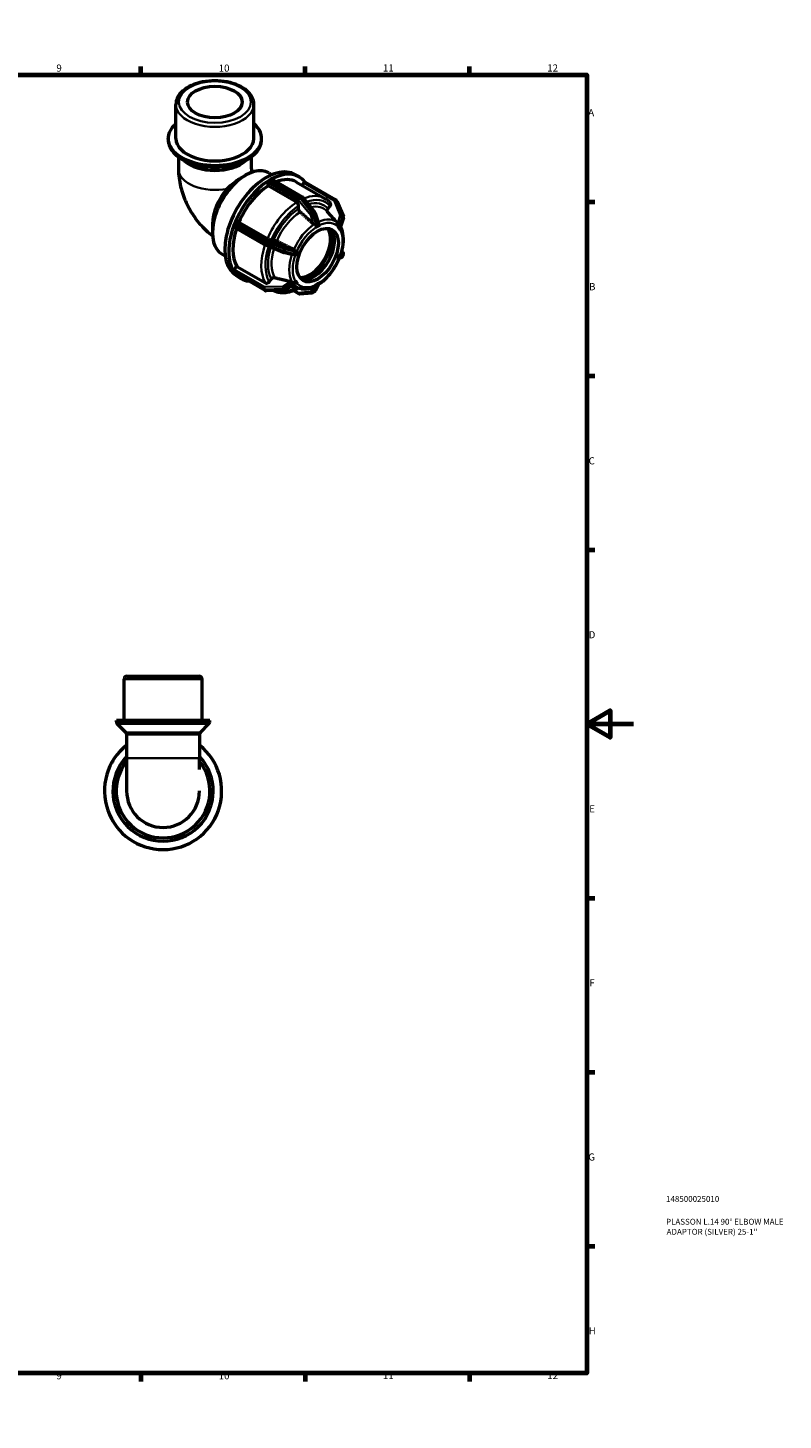
# Model space of a CAD drawing. Units: millimetres. Extents: x 0 to 905, y -271 to 594.
# Drawn here: x 583 to 905, y 0 to 594 of the extents above; entities that cross this region are included whole.
import ezdxf

# ---------------------------------------------------------------- set-up
doc = ezdxf.new("R2010")
doc.units = ezdxf.units.MM
for name, color, linetype, lineweight in [('Border (ANSI)', 7, 'Continuous', 70), ('Title (ISO)', 7, 'Continuous', 50), ('Visible (ANSI)', 7, 'Continuous', 50), ('Visible Narrow (ANSI)', 7, 'Continuous', 35)]:
    doc.layers.add(name, color=color, linetype=linetype, lineweight=lineweight)
doc.styles.add('Note Text (ANSI)', font='tahoma.ttf')
doc.styles.add('Note Text (ISO)', font='tahoma.ttf')

# ---------------------------------------------------------------- blocks, each defined once
blk = doc.blocks.new('Borders Default Border')
at = {"layer": 'Border (ANSI)'}
for p, q in [((70.08, 574), (70.08, 577.45)), ((140.17, 574), (140.17, 577.45)), ((210.25, 574), (210.25, 577.45)), ((280.33, 574), (280.33, 577.45)), ((350.42, 574), (350.42, 577.45)), ((490.58, 574), (490.58, 577.45)), ((560.67, 574), (560.67, 577.45)), ((630.75, 574), (630.75, 577.45)), ((700.83, 574), (700.83, 577.45)), ((770.92, 574), (770.92, 577.45)), ((20, 519.75), (16.55, 519.75)), ((821, 519.75), (824.45, 519.75)), ((20, 445.5), (16.55, 445.5)), ((821, 445.5), (824.45, 445.5)), ((20, 371.25), (16.55, 371.25)), ((821, 371.25), (824.45, 371.25)), ((20, 222.75), (16.55, 222.75)), ((821, 222.75), (824.45, 222.75)), ((20, 148.5), (16.55, 148.5)), ((821, 148.5), (824.45, 148.5)), ((20, 74.25), (16.55, 74.25)), ((821, 74.25), (824.45, 74.25)), ((70.08, 20), (70.08, 16.55)), ((140.17, 20), (140.17, 16.55)), ((210.25, 20), (210.25, 16.55)), ((280.33, 20), (280.33, 16.55)), ((350.42, 20), (350.42, 16.55)), ((490.58, 20), (490.58, 16.55)), ((560.67, 20), (560.67, 16.55)), ((630.75, 20), (630.75, 16.55)), ((700.83, 20), (700.83, 16.55)), ((770.92, 20), (770.92, 16.55))]:
    blk.add_line(p, q, dxfattribs=at)
at = {"layer": 'Border (ANSI)', "flags": 128}
for points in [[(420.5, 594), (420.5, 574), (414.73, 584), (426.27, 584), (420.5, 574)], [(20, 20), (20, 574), (821, 574), (821, 20), (20, 20)], [(0, 297), (20, 297), (10, 302.77), (10, 291.23), (20, 297)], [(841, 297), (821, 297), (831, 302.77), (831, 291.23), (821, 297)], [(420.5, 0), (420.5, 20), (414.73, 10), (426.27, 10), (420.5, 20)]]:
    blk.add_lwpolyline(points, dxfattribs=at)
at = {"layer": 'Border (ANSI)', "attachment_point": 7, "style": 'Note Text (ANSI)'}
for s, insert, char_height in [('1', (34.35, 574.4), 3.05), ('2', (104.2, 574.4), 3.05), ('3', (174.26, 574.34), 3.05), ('4', (244.23, 574.4), 3.05), ('5', (314.48, 574.34), 3.05), ('6', (384.49, 574.34), 3.05), ('7', (454.6, 574.4), 3.05), ('8', (524.63, 574.33), 3.05), ('9', (594.7, 574.34), 3.05), ('10', (663.96, 574.34), 3.048), ('11', (734.04, 574.4), 3.048), ('12', (804.13, 574.4), 3.048), ('A', (16.78, 555.35), 3.05), ('A', (821.63, 555.35), 3.05), ('B', (17.15, 481.1), 3.05), ('B', (821.99, 481.1), 3.05), ('C', (16.95, 406.8), 3.05), ('C', (821.8, 406.8), 3.05), ('D', (16.96, 332.6), 3.05), ('D', (821.81, 332.6), 3.05), ('E', (17.21, 258.35), 3.05), ('E', (822.05, 258.35), 3.05), ('F', (17.29, 184.1), 3.05), ('F', (822.14, 184.1), 3.05), ('G', (16.81, 109.79), 3.05), ('G', (821.66, 109.79), 3.05), ('H', (16.97, 35.6), 3.05), ('H', (821.81, 35.6), 3.05), ('1', (34.35, 16.55), 3.05), ('2', (104.2, 16.55), 3.05), ('3', (174.26, 16.49), 3.05), ('4', (244.23, 16.55), 3.05), ('5', (314.48, 16.49), 3.05), ('6', (384.49, 16.49), 3.05), ('7', (454.6, 16.55), 3.05), ('8', (524.63, 16.48), 3.05), ('9', (594.7, 16.49), 3.05), ('10', (663.96, 16.49), 3.048), ('11', (734.04, 16.55), 3.048), ('12', (804.13, 16.55), 3.048)]:
    blk.add_mtext(s, dxfattribs=dict(at, insert=insert, char_height=char_height))
blk = doc.blocks.new('Title Blocks ISO')
at = {"layer": 'Title (ISO)', "color": 232, "true_color": 0xca0064, "style": 'Note Text (ISO)'}
for tag, p in [('PART_NUMBER_001', (33.84, 73.13)), ('DESCRIPTION_001', (33.84, 63.4)), ('DESCRIPTION_002', (34.09, 59.12))]:
    blk.add_attdef(tag, p, '', height=2.5, dxfattribs=at)

msp = doc.modelspace()

# ---------------------------------------------------------------- linework, layer by layer
at = {"layer": 'Visible (ANSI)'}
for p, q in [((645.719, 546.818), (645.719, 561.33)), ((678.968, 546.818), (678.968, 561.33)), ((642.394, 546.465), (642.394, 546.818)), ((682.293, 546.465), (682.293, 546.818)), ((646.799, 538.879), (646.799, 533.787)), ((651.06, 536.28), (648.443, 537.799)), ((673.627, 536.28), (676.244, 537.799)), ((677.887, 538.879), (677.887, 533.787)), ((673.288, 529.856), (675.381, 531.071)), ((685.417, 532.084), (686.716, 531.336)), ((685.558, 528.955), (685.911, 529.159)), ((685.911, 529.159), (686.265, 529.362)), ((686.639, 529.399), (699.531, 521.975)), ((696.725, 531.342), (698.387, 530.385)), ((685.027, 526.577), (685.027, 528.037)), ((697.178, 519.58), (685.027, 526.577)), ((697.139, 528.218), (709.29, 521.221)), ((699.534, 526.839), (700.319, 527.815)), ((713.851, 520.662), (700.959, 528.086)), ((698.062, 516.786), (698.062, 518.048)), ((699.741, 521.795), (705.044, 515.202)), ((710.549, 516.821), (711.494, 517.997)), ((714.444, 519.938), (714.091, 520.443)), ((714.522, 519.797), (717.173, 513.447)), ((671.503, 511.221), (672.596, 511.121)), ((672.596, 511.121), (684.747, 504.124)), ((705.176, 514.954), (706.382, 511.056)), ((713.099, 512.55), (710.425, 515.565)), ((717.195, 512.927), (715.938, 509.055)), ((661.294, 510.237), (661.294, 506.608)), ((670.425, 509.667), (670.602, 510.123)), ((683.402, 501.551), (670.51, 508.975)), ((670.602, 510.123), (670.779, 510.579)), ((705.3, 508.839), (705.299, 508.842)), ((705.299, 508.839), (705.3, 508.839)), ((706.184, 509.348), (705.3, 508.839)), ((707.068, 509.857), (706.184, 509.348)), ((707.067, 509.86), (707.068, 509.857)), ((714.956, 509.134), (714.957, 509.134)), ((714.957, 509.134), (714.958, 509.137)), ((715.399, 508.503), (714.957, 509.134)), ((715.039, 510.363), (715.002, 510.405)), ((715.841, 507.873), (715.399, 508.503)), ((715.841, 507.873), (715.839, 507.873)), ((715.842, 507.875), (715.841, 507.873)), ((691.443, 498.212), (683.489, 501.508)), ((686.397, 503.544), (687.342, 503.458)), ((697.411, 499.03), (696.969, 497.89)), ((697.408, 499.031), (697.411, 499.03)), ((697.411, 499.03), (697.411, 499.03)), ((665.456, 497.42), (666.754, 496.673)), ((694.972, 497.309), (691.546, 498.178)), ((696.527, 496.751), (696.525, 496.751)), ((696.969, 497.89), (696.527, 496.751)), ((714.957, 495.062), (714.956, 495.062)), ((714.957, 495.062), (715.399, 496.201)), ((714.958, 495.062), (714.957, 495.062)), ((715.399, 496.201), (715.841, 497.341)), ((716.405, 495.972), (715.404, 495.573)), ((715.839, 497.341), (715.841, 497.341)), ((715.841, 497.341), (715.842, 497.341)), ((717.027, 498.095), (716.478, 498.677)), ((716.827, 496.397), (717.181, 497.309)), ((670.602, 489.685), (670.425, 489.937)), ((670.779, 489.432), (670.602, 489.685)), ((670.619, 490.886), (671.712, 492.245)), ((683.756, 481.929), (670.864, 489.354)), ((671.712, 492.245), (683.863, 485.248)), ((671.774, 488.012), (673.435, 487.055)), ((692.106, 482.073), (684.153, 481.83)), ((685.513, 485.692), (686.459, 486.868)), ((696.212, 484.555), (692.486, 482.189)), ((699.11, 482.702), (694.7, 483.595)), ((695.821, 481.915), (698.076, 480.617)), ((696.525, 486.217), (696.527, 486.218)), ((696.527, 486.218), (696.527, 486.22)), ((696.527, 486.218), (696.969, 485.588)), ((696.969, 485.588), (697.411, 484.957)), ((697.411, 484.957), (697.408, 484.956)), ((697.411, 484.959), (697.411, 484.957)), ((704.126, 481.103), (704.834, 481.51)), ((706.392, 484.45), (705.135, 481.835)), ((705.3, 484.234), (705.299, 484.236)), ((705.299, 484.233), (705.3, 484.234)), ((705.3, 484.234), (706.184, 484.743)), ((706.184, 484.743), (707.068, 485.252)), ((707.067, 485.254), (707.068, 485.252)), ((707.068, 485.252), (707.067, 485.251)), ((698.518, 480.52), (703.821, 481.006)), ((623.609, 298.427), (623.609, 316.177)), ((624.859, 317.427), (655.608, 317.427)), ((656.858, 298.427), (656.858, 316.177)), ((660.183, 298.427), (620.284, 298.427)), ((620.284, 297.995), (620.284, 298.427)), ((624.337, 293.424), (620.65, 297.111)), ((656.129, 293.424), (659.817, 297.111)), ((660.183, 297.995), (660.183, 298.427)), ((655.777, 292.727), (624.689, 292.727)), ((624.689, 292.727), (624.689, 282.487)), ((655.777, 292.727), (655.777, 282.487)), ((618.583, 280.927), (618.333, 280.494)), ((618.833, 281.36), (618.583, 280.927)), ((624.689, 282.487), (624.689, 268.427)), ((655.777, 277.608), (655.777, 282.487)), ((661.884, 280.927), (661.634, 281.36)), ((662.134, 280.494), (661.884, 280.927)), ((618.333, 256.36), (618.583, 255.927)), ((618.583, 255.927), (618.833, 255.494)), ((661.634, 255.494), (661.884, 255.927)), ((661.884, 255.927), (662.134, 256.36)), ((639.733, 243.427), (640.233, 243.427)), ((640.233, 243.427), (640.733, 243.427))]:
    msp.add_line(p, q, dxfattribs=at)
for centre, radius, start, end in [((699.157, 521.325), 0.75, 38.808168, 60.064008), ((713.477, 520.012), 0.75, 35.027094, 60.064008), ((713.83, 519.508), 0.75, 22.661387, 35.027094), ((704.459, 514.732), 0.75, 17.192384, 38.808168), ((716.481, 513.158), 0.75, 342.022817, 22.661387), ((683.777, 502.201), 0.75, 240.064008, 247.487849), ((691.73, 498.905), 0.75, 247.487849, 255.768339), ((716.128, 496.668), 0.75, 291.685393, 338.802106), ((716.481, 497.58), 0.75, 338.802106, 43.330026), ((684.13, 482.579), 0.75, 240.064008, 271.750085), ((692.084, 482.822), 0.75, 271.750085, 302.409382), ((704.459, 482.16), 0.75, 299.935992, 334.326146), ((698.45, 481.267), 0.75, 240.064008, 275.237252), ((703.752, 481.753), 0.75, 275.237252, 299.935992), ((624.859, 316.177), 1.25, 90, 180), ((655.608, 316.177), 1.25, 0, 90), ((621.534, 297.995), 1.25, 180, 225), ((658.933, 297.995), 1.25, 315, 0), ((623.453, 292.54), 1.25, 8.621569, 45), ((657.013, 292.54), 1.25, 135, 171.378431), ((640.233, 268.427), 25, 128.444503, 51.555497), ((618.982, 280.119), 0.75, 150, 158.005049), ((640.233, 268.427), 21.41, 136.553063, 43.446937), ((619.482, 280.985), 0.75, 141.994951, 150), ((640.233, 268.427), 20, 141.004499, 38.995501), ((660.984, 280.985), 0.75, 30, 38.005049), ((661.484, 280.119), 0.75, 21.994951, 30), ((640.233, 268.427), 15.544, 180, 0), ((618.982, 256.735), 0.75, 201.994951, 210), ((619.482, 255.869), 0.75, 210, 218.005049), ((660.984, 255.869), 0.75, 321.994951, 330), ((661.484, 256.735), 0.75, 330, 338.005049), ((639.733, 244.177), 0.75, 261.994951, 270), ((640.733, 244.177), 0.75, 270, 278.005049)]:
    msp.add_arc(centre, radius, start, end, dxfattribs=at)
for centre, major_axis, ratio in [((662.343, 562.352), (-11.637, 0), 0.5758617), ((706.184, 497.046), (-6.238, -10.832), 0.5780931)]:
    msp.add_ellipse(centre, major_axis=major_axis, ratio=ratio, dxfattribs=at)
for centre, major_axis, ratio, start_param, end_param in [((662.343, 546.818), (-19.949, 0), 0.5758617, 5.6974998, 10.0104635), ((662.343, 546.818), (-16.625, 0), 0.5758617, 0, 3.1415927), ((662.343, 542.158), (15.544, 0), 0.5758617, 3.7122076, 5.7125703), ((675.436, 514.752), (9.981, 17.332), 0.5780931, 0, 3.1415927), ((684.249, 509.677), (12.476, 21.665), 0.5780931, 0, 3.1415927), ((685.911, 508.72), (-12.476, -21.665), 0.5780931, 3.9492373, 4.9480745), ((685.558, 528.342), (0.374, 0.65), 0.5780931, 0.9231789, 2.3542608), ((685.558, 528.342), (-0.374, -0.65), 0.5780931, 3.9250571, 4.0647716), ((686.265, 528.749), (-0.374, -0.65), 0.5780931, 3.7853426, 3.9250571), ((685.911, 508.72), (12.476, 21.665), 0.5780931, 6.0446054, 7.0424696), ((686.265, 528.749), (0.374, 0.65), 0.5780931, 0, 0.64375), ((685.911, 508.72), (11.228, 19.498), 0.5780931, 0, 0.6222096), ((672.285, 516.567), (-7.757, -13.47), 0.5780931, 4.3655668, 5.4958534), ((685.911, 508.72), (-11.228, -19.498), 0.5780931, 3.9806413, 4.9166705), ((700.584, 527.437), (0.374, 0.65), 0.5780931, 0, 1.3070632), ((671.238, 510.537), (0.374, 0.65), 0.5780931, 0.2598657, 1.6909475), ((685.911, 508.72), (-12.476, -21.665), 0.5780931, 4.9964348, 5.995272), ((685.911, 508.72), (-11.228, -19.498), 0.5780931, 5.050542, 5.963868), ((670.884, 509.625), (-0.374, -0.65), 0.5780931, 5.1119691, 6.2831853), ((670.884, 509.625), (-0.374, -0.65), 0.5780931, 4.9722547, 5.1119691), ((671.238, 510.537), (-0.374, -0.65), 0.5780931, 4.8325402, 4.9722547), ((702.861, 498.96), (-6.238, -10.832), 0.5780931, 0.2685768, 2.8730159), ((704.522, 498.003), (-6.238, -10.832), 0.5780931, 0.1330722, 3.0085205), ((702.861, 498.96), (-6.677, -11.595), 0.5780931, 0.3902745, 2.7513181), ((670.884, 490.508), (0.374, 0.65), 0.5780931, 1.3070632, 2.7381451), ((670.884, 490.508), (-0.374, -0.65), 0.5780931, 5.8797377, 6.0194522), ((671.238, 490.003), (-0.374, -0.65), 0.5780931, 6.0194522, 6.1591667), ((685.911, 508.72), (-12.476, -21.665), 0.5780931, 6.0436324, 6.5217652), ((671.238, 490.003), (-0.374, -0.65), 0.5780931, 6.1591667, 6.2831853)]:
    msp.add_ellipse(centre, major_axis=major_axis, ratio=ratio, start_param=start_param, end_param=end_param, dxfattribs=at)
for points, knots in [([(678.968, 561.33), (678.968, 562.357), (678.713, 563.38), (677.731, 565.35), (676.975, 566.289), (674.998, 568.027), (673.74, 568.809), (670.878, 570.096), (669.269, 570.596), (665.884, 571.264), (664.109, 571.434), (660.565, 571.433), (658.797, 571.263), (655.427, 570.598), (653.827, 570.102), (650.949, 568.812), (649.671, 568.018), (647.602, 566.186), (646.8, 565.149), (645.921, 563.159), (645.719, 562.246), (645.719, 561.33)], [0.7853982, 0.7853982, 0.7853982, 0.7853982, 1.0648637, 1.0648637, 1.3653274, 1.3653274, 1.6931315, 1.6931315, 2.0259548, 2.0259548, 2.3567336, 2.3567336, 2.6865167, 2.6865167, 3.0172959, 3.0172959, 3.3501127, 3.3501127, 3.6777698, 3.6777698, 3.9269908, 3.9269908, 3.9269908, 3.9269908]), ([(642.394, 546.465), (642.394, 545.791), (642.486, 545.117), (642.846, 543.8), (643.114, 543.158), (643.806, 541.925), (644.231, 541.333), (645.217, 540.212), (645.779, 539.682), (647.024, 538.689), (647.707, 538.225), (648.443, 537.799)], [3.92699082, 3.92699082, 3.92699082, 3.92699082, 4.08329994, 4.08329994, 4.23960906, 4.23960906, 4.39591819, 4.39591819, 4.55222731, 4.55222731, 4.70853643, 4.70853643, 4.70853643, 4.70853643]), ([(676.244, 537.799), (676.979, 538.225), (677.662, 538.689), (678.907, 539.682), (679.469, 540.212), (680.456, 541.333), (680.88, 541.925), (681.573, 543.158), (681.84, 543.8), (682.201, 545.117), (682.293, 545.791), (682.293, 546.465)], [0.00385255, 0.00385255, 0.00385255, 0.00385255, 0.16016167, 0.16016167, 0.31647079, 0.31647079, 0.47277992, 0.47277992, 0.62908904, 0.62908904, 0.78539816, 0.78539816, 0.78539816, 0.78539816]), ([(646.799, 533.787), (646.799, 531.175), (647.144, 528.689), (648.3, 523.911), (649.116, 521.619), (651.141, 517.23), (652.351, 515.134), (655.139, 511.186), (656.717, 509.333), (659.393, 506.786), (660.341, 505.974), (661.348, 505.21)], [3.1415927, 3.1415927, 3.1415927, 3.1415927, 3.4557519, 3.4557519, 3.7699112, 3.7699112, 4.0840704, 4.0840704, 4.3982297, 4.3982297, 4.5561216, 4.5561216, 4.5561216, 4.5561216]), ([(667.599, 525.363), (668.077, 525.835), (668.567, 526.29), (669.716, 527.306), (670.473, 527.926), (671.947, 529.019), (672.664, 529.495), (673.288, 529.856)], [5.97048178, 5.97048178, 5.97048178, 5.97048178, 6.16173156, 6.16173156, 6.43075844, 6.43075844, 6.69321037, 6.69321037, 6.69321037, 6.69321037]), ([(677.887, 533.865), (677.892, 533.828), (677.905, 533.752), (677.953, 533.541), (677.99, 533.404), (678.091, 533.093), (678.155, 532.918), (678.272, 532.636), (678.316, 532.536), (678.363, 532.434)], [3.31215739, 3.31215739, 3.31215739, 3.31215739, 3.439907, 3.439907, 3.57209626, 3.57209626, 3.70376627, 3.70376627, 3.77326934, 3.77326934, 3.77326934, 3.77326934]), ([(698.062, 518.048), (698.062, 518.174), (698.036, 518.338), (697.953, 518.619), (697.88, 518.787), (697.725, 519.055), (697.617, 519.202), (697.415, 519.414), (697.287, 519.518), (697.178, 519.58)], [-0.18527327, -0.18527327, -0.18527327, -0.18527327, -0.13888947, -0.13888947, -0.09254942, -0.09254942, -0.04625641, -0.04625641, 0, 0, 0, 0]), ([(698.717, 515.419), (698.678, 515.453), (698.642, 515.489), (698.507, 515.631), (698.398, 515.778), (698.244, 516.046), (698.171, 516.214), (698.087, 516.496), (698.062, 516.659), (698.062, 516.786)], [0.40127516, 0.40127516, 0.40127516, 0.40127516, 0.41686274, 0.41686274, 0.46316434, 0.46316434, 0.50952692, 0.50952692, 0.55593311, 0.55593311, 0.55593311, 0.55593311]), ([(711.594, 519.278), (711.462, 519.435), (711.325, 519.587), (711.043, 519.881), (710.898, 520.022), (710.599, 520.293), (710.444, 520.423), (710.128, 520.672), (709.966, 520.79), (709.634, 521.015), (709.464, 521.121), (709.29, 521.221)], [5.29169573, 5.29169573, 5.29169573, 5.29169573, 5.33330075, 5.33330075, 5.37490578, 5.37490578, 5.4165108, 5.4165108, 5.45811583, 5.45811583, 5.49972085, 5.49972085, 5.49972085, 5.49972085]), ([(710.45, 515.537), (710.426, 515.566), (710.404, 515.596), (710.321, 515.729), (710.275, 515.87), (710.255, 516.125), (710.277, 516.284), (710.368, 516.55), (710.454, 516.703), (710.549, 516.821)], [0.40353526, 0.40353526, 0.40353526, 0.40353526, 0.41686274, 0.41686274, 0.46316434, 0.46316434, 0.50952692, 0.50952692, 0.55593311, 0.55593311, 0.55593311, 0.55593311]), ([(711.494, 517.997), (711.589, 518.114), (711.675, 518.268), (711.766, 518.533), (711.788, 518.692), (711.767, 518.948), (711.721, 519.089), (711.638, 519.221), (711.617, 519.25), (711.593, 519.278)], [-0.18527327, -0.18527327, -0.18527327, -0.18527327, -0.13888947, -0.13888947, -0.09254942, -0.09254942, -0.04625641, -0.04625641, -0.03319367, -0.03319367, -0.03319367, -0.03319367]), ([(706.382, 511.056), (706.414, 510.952), (706.422, 510.842), (706.407, 510.682), (706.392, 510.62), (706.353, 510.535), (706.333, 510.505), (706.293, 510.468), (706.277, 510.457), (706.26, 510.449)], [-0.222290331, -0.222290331, -0.222290331, -0.222290331, -0.186705301, -0.186705301, -0.162278999, -0.162278999, -0.146730644, -0.146730644, -0.138285731, -0.138285731, -0.138285731, -0.138285731]), ([(699.11, 482.702), (700.155, 482.491), (701.269, 482.522), (703.642, 483.032), (704.907, 483.559), (707.427, 485.065), (708.68, 486.062), (711.021, 488.405), (712.109, 489.749), (714.017, 492.645), (714.838, 494.195), (716.139, 497.36), (716.619, 498.974), (717.181, 502.12), (717.263, 503.652), (716.988, 506.482), (716.633, 507.783), (716.013, 508.959), (715.98, 509.02), (715.947, 509.08)], [2.549122, 2.549122, 2.549122, 2.549122, 2.8392552, 2.8392552, 3.1606746, 3.1606746, 3.4936296, 3.4936296, 3.8252838, 3.8252838, 4.1553735, 4.1553735, 4.4858423, 4.4858423, 4.8183168, 4.8183168, 5.1496657, 5.1496657, 5.1678145, 5.1678145, 5.1678145, 5.1678145]), ([(704.712, 510.209), (704.688, 510.218), (704.664, 510.229), (704.529, 510.292), (704.427, 510.36), (704.344, 510.431), (704.339, 510.436), (704.333, 510.44), (704.328, 510.445)], [0.474341609, 0.474341609, 0.474341609, 0.474341609, 0.481772268, 0.481772268, 0.51731964, 0.51731964, 0.51731964, 0.519726502, 0.519726502, 0.519726502, 0.519726502]), ([(705.553, 510.041), (705.537, 510.031), (705.519, 510.022), (705.468, 510.006), (705.426, 509.999), (705.271, 510.012), (705.154, 510.047), (704.922, 510.127), (704.814, 510.168), (704.712, 510.209)], [-0.14280569, -0.14280569, -0.14280569, -0.14280569, -0.128442, -0.128442, -0.1047066, -0.1047066, -0.06608958, -0.06608958, -0.03362611, -0.03362611, -0.03362611, -0.03362611]), ([(706.26, 510.449), (706.136, 510.388), (706.016, 510.324), (705.902, 510.258), (705.789, 510.193), (705.671, 510.12), (705.553, 510.041)], [-0.048254526, -0.048254526, -0.048254526, -0.048254526, 0, 0, 0, 0.048254526, 0.048254526, 0.048254526, 0.048254526]), ([(715.002, 510.405), (715.001, 510.406), (715, 510.407), (714.92, 510.498), (714.844, 510.583), (714.781, 510.654), (714.777, 510.659), (714.773, 510.664), (714.768, 510.668)], [0.481375086, 0.481375086, 0.481375086, 0.481375086, 0.481772268, 0.481772268, 0.51731964, 0.51731964, 0.51731964, 0.519726502, 0.519726502, 0.519726502, 0.519726502]), ([(715.052, 510.349), (715.051, 510.35), (715.05, 510.351), (715.048, 510.353), (715.048, 510.354), (715.046, 510.356), (715.045, 510.357), (715.043, 510.358), (715.043, 510.359), (715.041, 510.361), (715.04, 510.362), (715.039, 510.363)], [5.3070044182, 5.3070044182, 5.3070044182, 5.3070044182, 5.3073489457, 5.3073489457, 5.3076934733, 5.3076934733, 5.3080380008, 5.3080380008, 5.3083825284, 5.3083825284, 5.3087270559, 5.3087270559, 5.3087270559, 5.3087270559]), ([(715.497, 509.602), (715.489, 509.611), (715.481, 509.623), (715.457, 509.66), (715.438, 509.697), (715.366, 509.844), (715.312, 509.963), (715.186, 510.178), (715.121, 510.271), (715.05, 510.351)], [-0.13635236, -0.13635236, -0.13635236, -0.13635236, -0.12467403, -0.12467403, -0.10194677, -0.10194677, -0.06460583, -0.06460583, -0.03321364, -0.03321364, -0.03321364, -0.03321364]), ([(715.85, 509.098), (715.792, 509.193), (715.734, 509.281), (715.678, 509.362), (715.621, 509.443), (715.56, 509.524), (715.497, 509.602)], [1.079679048, 1.079679048, 1.079679048, 1.079679048, 1.127933574, 1.127933574, 1.127933574, 1.1761881, 1.1761881, 1.1761881, 1.1761881]), ([(715.938, 509.055), (715.936, 509.047), (715.931, 509.041), (715.913, 509.035), (715.897, 509.04), (715.87, 509.068), (715.861, 509.081), (715.85, 509.098)], [-0.219904608, -0.219904608, -0.219904608, -0.219904608, -0.198772789, -0.198772789, -0.161869047, -0.161869047, -0.142048086, -0.142048086, -0.142048086, -0.142048086]), ([(684.747, 504.124), (684.856, 504.061), (685.006, 503.985), (685.28, 503.862), (685.452, 503.794), (685.74, 503.693), (685.907, 503.642), (686.165, 503.578), (686.302, 503.553), (686.397, 503.544)], [0, 0, 0, 0, 0.04625641, 0.04625641, 0.09254942, 0.09254942, 0.13888947, 0.13888947, 0.18527327, 0.18527327, 0.18527327, 0.18527327]), ([(687.342, 503.458), (687.437, 503.449), (687.574, 503.424), (687.833, 503.36), (688, 503.309), (688.288, 503.208), (688.46, 503.14), (688.643, 503.058), (688.691, 503.035), (688.739, 503.012)], [0.18529753, 0.18529753, 0.18529753, 0.18529753, 0.23170372, 0.23170372, 0.2780663, 0.2780663, 0.3243679, 0.3243679, 0.33995548, 0.33995548, 0.33995548, 0.33995548]), ([(695.655, 499.662), (695.662, 499.658), (695.668, 499.655), (695.675, 499.652), (695.774, 499.601), (695.874, 499.53), (695.975, 499.424), (695.992, 499.405), (696.008, 499.386)], [0.514912777, 0.514912777, 0.514912777, 0.514912777, 0.51731964, 0.51731964, 0.51731964, 0.552867012, 0.552867012, 0.560297671, 0.560297671, 0.560297671, 0.560297671]), ([(696.008, 499.386), (696.064, 499.317), (696.117, 499.243), (696.244, 499.037), (696.303, 498.909), (696.344, 498.733), (696.346, 498.679), (696.334, 498.605), (696.327, 498.58), (696.316, 498.557)], [-0.27580575, -0.27580575, -0.27580575, -0.27580575, -0.24476715, -0.24476715, -0.19271671, -0.19271671, -0.1613157, -0.1613157, -0.1440875, -0.1440875, -0.1440875, -0.1440875]), ([(695.191, 497.281), (695.168, 497.281), (695.144, 497.282), (695.07, 497.288), (695.02, 497.297), (694.972, 497.309)], [0.474341609, 0.474341609, 0.474341609, 0.474341609, 0.481772268, 0.481772268, 0.497320428, 0.497320428, 0.497320428, 0.497320428]), ([(695.963, 497.645), (695.957, 497.627), (695.949, 497.61), (695.92, 497.558), (695.889, 497.518), (695.749, 497.41), (695.63, 497.357), (695.397, 497.295), (695.291, 497.28), (695.191, 497.281)], [-0.14398535, -0.14398535, -0.14398535, -0.14398535, -0.13175797, -0.13175797, -0.10601944, -0.10601944, -0.06602794, -0.06602794, -0.03367773, -0.03367773, -0.03367773, -0.03367773]), ([(696.316, 498.557), (696.247, 498.403), (696.184, 498.251), (696.127, 498.104), (696.07, 497.957), (696.015, 497.803), (695.963, 497.645)], [-0.048254526, -0.048254526, -0.048254526, -0.048254526, 0, 0, 0, 0.048254526, 0.048254526, 0.048254526, 0.048254526]), ([(686.459, 486.868), (686.553, 486.986), (686.69, 487.11), (686.949, 487.279), (687.116, 487.355), (687.404, 487.432), (687.576, 487.448), (687.759, 487.43), (687.807, 487.423), (687.855, 487.412)], [0.18529753, 0.18529753, 0.18529753, 0.18529753, 0.23170372, 0.23170372, 0.2780663, 0.2780663, 0.3243679, 0.3243679, 0.33995548, 0.33995548, 0.33995548, 0.33995548]), ([(683.863, 485.248), (683.972, 485.185), (684.122, 485.139), (684.396, 485.113), (684.568, 485.129), (684.856, 485.206), (685.023, 485.282), (685.282, 485.451), (685.419, 485.575), (685.513, 485.692)], [0, 0, 0, 0, 0.04625641, 0.04625641, 0.09254942, 0.09254942, 0.13888947, 0.13888947, 0.18527327, 0.18527327, 0.18527327, 0.18527327]), ([(687.396, 481.929), (687.837, 481.718), (688.297, 481.545), (689.455, 481.219), (690.167, 481.108), (691.631, 481.042), (692.381, 481.088), (693.904, 481.327), (694.675, 481.521), (696.226, 482.048), (697.006, 482.38), (697.783, 482.776)], [2.40213801, 2.40213801, 2.40213801, 2.40213801, 2.50353434, 2.50353434, 2.64894048, 2.64894048, 2.79434662, 2.79434662, 2.93975276, 2.93975276, 3.0851589, 3.0851589, 3.0851589, 3.0851589]), ([(694.771, 485.804), (694.778, 485.802), (694.785, 485.801), (694.791, 485.799), (694.892, 485.775), (695.006, 485.738), (695.144, 485.681), (695.168, 485.67), (695.191, 485.66)], [0.514912777, 0.514912777, 0.514912777, 0.514912777, 0.51731964, 0.51731964, 0.51731964, 0.552867012, 0.552867012, 0.560297671, 0.560297671, 0.560297671, 0.560297671]), ([(695.191, 485.66), (695.3, 485.61), (695.411, 485.568), (695.614, 485.495), (695.705, 485.465), (695.841, 485.411), (695.888, 485.387), (695.94, 485.345), (695.953, 485.33), (695.963, 485.313)], [-0.28569659, -0.28569659, -0.28569659, -0.28569659, -0.24185163, -0.24185163, -0.19877279, -0.19877279, -0.16186905, -0.16186905, -0.14204809, -0.14204809, -0.14204809, -0.14204809]), ([(695.963, 485.313), (696.015, 485.222), (696.07, 485.135), (696.127, 485.054), (696.184, 484.972), (696.247, 484.89), (696.316, 484.809)], [1.079679048, 1.079679048, 1.079679048, 1.079679048, 1.127933574, 1.127933574, 1.127933574, 1.1761881, 1.1761881, 1.1761881, 1.1761881]), ([(696.316, 484.809), (696.324, 484.799), (696.331, 484.789), (696.344, 484.757), (696.347, 484.73), (696.318, 484.646), (696.272, 484.593), (696.212, 484.555)], [-0.136352362, -0.136352362, -0.136352362, -0.136352362, -0.124674034, -0.124674034, -0.101946773, -0.101946773, -0.067413474, -0.067413474, -0.067413474, -0.067413474]), ([(697.782, 482.777), (697.789, 482.78), (697.796, 482.784), (697.859, 482.82), (697.913, 482.874), (697.954, 482.937)], [0.088654149, 0.088654149, 0.088654149, 0.088654149, 0.092549419, 0.092549419, 0.126435015, 0.126435015, 0.126435015, 0.126435015])]:
    msp.add_open_spline(points, degree=3, knots=knots, dxfattribs=at)
for points, weights in [([(704.328, 510.445), (701.694, 512.78), (698.717, 515.419)], [1.00022604361, 1.00198629411, 1]), ([(714.768, 510.668), (713.954, 511.586), (713.099, 512.55)], [1.00022667634, 1.00093480204, 1.00103638881]), ([(688.739, 503.012), (692.408, 501.234), (695.655, 499.662)], [1, 1.00198661094, 1.00022667635]), ([(687.855, 487.412), (691.525, 486.558), (694.771, 485.804)], [1, 1.00198661081, 1.00022667633])]:
    msp.add_rational_spline(points, weights, degree=2, dxfattribs=at)
for points in [[(705.299, 508.842), (705.601, 509.011), (705.904, 509.187), (706.184, 509.348)], [(705.299, 508.839), (705.299, 508.84), (705.299, 508.841), (705.299, 508.842)], [(706.184, 509.348), (706.464, 509.509), (706.767, 509.683), (707.067, 509.86)], [(714.956, 509.134), (714.956, 509.135), (714.957, 509.136), (714.958, 509.137)], [(715.399, 508.503), (715.256, 508.707), (715.108, 508.919), (714.956, 509.134)], [(714.958, 509.137), (715.107, 508.918), (715.259, 508.703), (715.399, 508.503)], [(715.399, 508.503), (715.539, 508.304), (715.69, 508.086), (715.842, 507.875)], [(715.839, 507.873), (715.69, 508.089), (715.542, 508.3), (715.399, 508.503)], [(696.969, 497.89), (697.109, 498.252), (697.262, 498.642), (697.408, 499.031)], [(697.408, 499.031), (697.409, 499.03), (697.41, 499.03), (697.411, 499.03)], [(696.525, 496.751), (696.679, 497.138), (696.829, 497.529), (696.969, 497.89)], [(714.956, 495.062), (715.108, 495.451), (715.256, 495.833), (715.399, 496.201)], [(715.399, 496.201), (715.259, 495.84), (715.107, 495.449), (714.958, 495.062)], [(715.399, 496.201), (715.542, 496.569), (715.69, 496.951), (715.839, 497.341)], [(715.842, 497.341), (715.69, 496.953), (715.539, 496.562), (715.399, 496.201)], [(715.839, 497.341), (715.84, 497.341), (715.841, 497.341), (715.842, 497.341)], [(696.525, 486.217), (696.525, 486.218), (696.526, 486.219), (696.527, 486.22)], [(696.969, 485.588), (696.829, 485.788), (696.679, 486.005), (696.525, 486.217)], [(696.527, 486.22), (696.679, 486.002), (696.827, 485.791), (696.969, 485.588)], [(696.969, 485.588), (697.111, 485.385), (697.26, 485.173), (697.411, 484.959)], [(697.408, 484.956), (697.262, 485.173), (697.109, 485.388), (696.969, 485.588)], [(706.184, 484.743), (705.904, 484.582), (705.601, 484.408), (705.299, 484.233)], [(705.299, 484.236), (705.602, 484.408), (705.898, 484.579), (706.184, 484.743)], [(705.299, 484.233), (705.299, 484.234), (705.299, 484.235), (705.299, 484.236)], [(706.184, 484.743), (706.469, 484.908), (706.766, 485.078), (707.067, 485.254)], [(707.067, 485.251), (706.767, 485.08), (706.464, 484.905), (706.184, 484.743)]]:
    msp.add_open_spline(points, degree=3, dxfattribs=at)
at = {"layer": 'Visible Narrow (ANSI)'}
for p, q in [((698.45, 521.531), (685.558, 528.955)), ((686.265, 529.362), (699.157, 521.938)), ((685.027, 528.037), (697.92, 520.612)), ((700.319, 527.815), (713.212, 520.391)), ((697.92, 520.612), (703.222, 514.02)), ((699.157, 521.938), (698.45, 521.531)), ((698.715, 521.296), (699.422, 521.703)), ((704.017, 514.703), (698.715, 521.296)), ((699.422, 521.703), (704.724, 515.111)), ((713.212, 520.391), (715.863, 514.041)), ((714.14, 520.354), (714.493, 519.85)), ((716.791, 514.004), (714.14, 520.354)), ((714.493, 519.85), (717.144, 513.5)), ((684.395, 503.797), (671.503, 511.221)), ((703.222, 514.02), (704.328, 510.445)), ((704.724, 515.111), (704.017, 514.703)), ((704.238, 514.29), (704.946, 514.697)), ((705.553, 510.041), (704.238, 514.29)), ((704.946, 514.697), (706.26, 510.449)), ((715.863, 514.041), (714.768, 510.668)), ((715.497, 509.602), (716.797, 513.611)), ((717.151, 513.106), (715.85, 509.098)), ((717.144, 513.5), (716.791, 514.004)), ((716.797, 513.611), (717.151, 513.106)), ((683.317, 502.243), (670.425, 509.667)), ((670.779, 510.579), (683.671, 503.155)), ((683.671, 503.155), (683.317, 502.243)), ((683.644, 502.085), (683.998, 502.997)), ((691.597, 498.789), (683.644, 502.085)), ((683.998, 502.997), (691.951, 499.7)), ((692.349, 500.5), (684.395, 503.797)), ((691.951, 499.7), (691.597, 498.789)), ((692.033, 498.642), (692.387, 499.553)), ((695.655, 499.662), (692.349, 500.5)), ((692.387, 499.553), (696.316, 498.557)), ((695.963, 497.645), (692.033, 498.642)), ((716.797, 496.372), (715.524, 495.865)), ((715.875, 496.776), (717.151, 497.283)), ((716.747, 498.264), (716.31, 498.09)), ((716.451, 498.577), (716.747, 498.264)), ((717.151, 497.283), (716.797, 496.372)), ((670.425, 489.937), (683.317, 482.513)), ((683.511, 483.462), (670.619, 490.886)), ((683.671, 482.008), (670.779, 489.432)), ((683.317, 482.513), (683.671, 482.008)), ((691.465, 483.705), (683.511, 483.462)), ((683.644, 482.436), (691.597, 482.679)), ((683.998, 481.932), (683.644, 482.436)), ((691.951, 482.175), (683.998, 481.932)), ((694.771, 485.804), (691.465, 483.705)), ((691.597, 482.679), (691.951, 482.175)), ((692.033, 482.819), (695.963, 485.313)), ((692.387, 482.314), (692.033, 482.819)), ((696.316, 484.809), (692.387, 482.314)), ((697.92, 480.961), (696.088, 482.016)), ((703.222, 481.447), (697.92, 480.961)), ((704.106, 483.287), (703.222, 481.447)), ((704.238, 481.228), (705.553, 483.962)), ((704.946, 481.635), (704.238, 481.228)), ((706.259, 484.368), (704.946, 481.635)), ((656.653, 316.177), (623.813, 316.177)), ((620.529, 297.995), (659.937, 297.995)), ((659.575, 297.111), (620.891, 297.111)), ((624.533, 293.424), (655.933, 293.424)), ((624.881, 282.487), (655.586, 282.487))]:
    msp.add_line(p, q, dxfattribs=at)
msp.add_ellipse((662.343, 562.352), major_axis=(-15.374, 0), ratio=0.5758617, dxfattribs=at)
for centre, major_axis, ratio, start_param, end_param in [((662.343, 561.33), (-16.625, 0), 0.5758617, 0, 3.1415927), ((662.343, 546.465), (19.949, 0), 0.5758617, 3.1415927, 6.2831853), ((662.343, 545.742), (19.583, 0), 0.5758617, 3.9231383, 5.5016397), ((662.343, 542.728), (-15.896, 0), 0.5758617, 0.7815456, 2.360047), ((662.343, 533.787), (-15.544, 0), 0.5758617, 0, 1.9156848), ((662.343, 533.787), (15.544, 0), 0.5758617, 6.1014824, 6.2831853), ((698.062, 501.723), (-11.228, -19.498), 0.5780931, 3.9806413, 4.9166705), ((698.946, 501.214), (10.604, 18.415), 0.5780931, 0.842322, 1.7718045), ((698.946, 501.214), (-9.836, -17.08), 0.5780931, 3.988522, 4.9087898), ((698.45, 520.918), (-0.374, -0.65), 0.5780931, 3.9250571, 5.4958534), ((698.45, 520.918), (0.584, 0.47), 0.2127125, 0.9377138, 2.5085101), ((698.45, 520.918), (-0.374, 0.65), 0.5780931, 4.9761221, 5.4997209), ((699.157, 521.325), (0.374, 0.65), 0.5780931, 0, 0.7834645), ((699.157, 521.325), (0.374, -0.65), 0.5780931, 1.8345294, 2.3581282), ((699.157, 521.325), (0.584, 0.47), 0.2127125, 0, 0.9377138), ((698.062, 501.723), (11.228, 19.498), 0.5780931, 0, 0.6470302), ((698.946, 501.214), (10.604, 18.415), 0.5780931, 6.0783097, 6.9039846), ((698.946, 501.214), (9.836, 17.08), 0.5780931, 6.0829171, 6.8318022), ((699.601, 500.837), (9.233, 16.033), 0.5780931, 6.0921915, 6.7856414), ((713.477, 520.012), (0.374, 0.65), 0.5780931, 0, 1.3070632), ((713.477, 520.012), (0.692, 0.289), 0.6069996, 0.1322994, 1.7030957), ((713.477, 520.012), (0.614, 0.43), 0.7877574, 6.1121668, 6.2831853), ((713.83, 519.508), (0.614, 0.43), 0.7877574, 6.1121668, 6.2831853), ((713.83, 519.508), (0.692, 0.289), 0.6069996, 0, 0.1322994), ((699.601, 500.837), (9.233, 16.033), 0.5780931, 0.8510771, 1.7630493), ((703.752, 514.325), (-0.584, -0.47), 0.2127125, 4.0793064, 5.6501028), ((703.752, 514.325), (0.716, 0.222), 0.2972814, 3.7919443, 5.3627406), ((703.752, 514.325), (-0.374, 0.65), 0.5780931, 4.3394774, 4.9761221), ((704.459, 514.732), (0.584, 0.47), 0.2127125, 0, 0.9377138), ((704.459, 514.732), (0.374, -0.65), 0.5780931, 1.1978847, 1.8345294), ((704.459, 514.732), (0.716, 0.222), 0.2972814, 5.3627406, 6.2831853), ((706.184, 497.046), (7.509, 13.04), 0.5780931, 6.0194522, 7.0666498), ((705.529, 497.423), (8.112, 14.087), 0.5780931, 6.0921915, 6.9949742), ((716.128, 513.663), (0.692, 0.289), 0.6069996, 0.1322994, 1.7030957), ((716.128, 513.663), (0.713, -0.231), 0.4257625, 0.5143576, 2.0851539), ((716.128, 513.663), (0.614, 0.43), 0.7877574, 5.4755221, 6.1121668), ((716.481, 513.158), (0.692, 0.289), 0.6069996, 0, 0.1322994), ((716.481, 513.158), (0.614, 0.43), 0.7877574, 5.4755221, 6.1121668), ((716.481, 513.158), (0.713, -0.231), 0.4257625, 0, 0.5143576), ((705.529, 497.423), (-8.112, -14.087), 0.5780931, 3.9961471, 4.9011647), ((706.184, 497.046), (7.509, 13.04), 0.5780931, 0.7834645, 1.830662), ((706.184, 497.046), (7.509, 13.04), 0.5780931, 4.9722547, 6.0194522), ((698.062, 501.723), (-11.228, -19.498), 0.5780931, 5.0487562, 5.963868), ((683.777, 502.201), (-0.374, -0.65), 0.5780931, 4.9722547, 6.2831853), ((683.777, 502.201), (-0.699, 0.271), 0.2096643, 0.938208, 1.4618068), ((698.946, 501.214), (-10.604, -18.415), 0.5780931, 5.0580353, 5.9605947), ((683.777, 502.201), (-0.287, -0.693), 0.1063562, 4.9248439, 6.2831853), ((684.13, 503.113), (0.374, 0.65), 0.5780931, 0.2598657, 1.830662), ((684.13, 503.113), (0.699, -0.271), 0.2096643, 4.0798006, 4.6033994), ((684.13, 503.113), (0.287, 0.693), 0.1063562, 0.2124549, 1.7832513), ((698.946, 501.214), (-9.836, -17.08), 0.5780931, 5.0797781, 5.9559873), ((699.601, 500.837), (-9.233, -16.033), 0.5780931, 5.0938956, 5.9518395), ((692.084, 499.816), (0.287, 0.693), 0.1063562, 0.2124549, 1.7832513), ((692.084, 499.816), (0.699, -0.271), 0.2096643, 4.6033994, 5.2400441), ((692.084, 499.816), (0.184, 0.727), 0.4923175, 4.4691182, 6.0399145), ((691.73, 498.905), (-0.287, -0.693), 0.1063562, 4.9248439, 6.2831853), ((691.73, 498.905), (-0.184, -0.727), 0.4923175, 0, 1.3275256), ((691.73, 498.905), (-0.699, 0.271), 0.2096643, 1.4618068, 2.0984515), ((705.529, 497.423), (-8.112, -14.087), 0.5780931, 5.0433446, 5.9483622), ((706.184, 497.046), (-7.509, -13.04), 0.5780931, 4.9722547, 6.0194522), ((706.184, 497.046), (-7.509, -13.04), 0.5780931, 0.7834645, 1.830662), ((716.128, 496.668), (0.277, -0.697), 0.9537703, 0, 0.7987077), ((716.481, 497.58), (0.277, -0.697), 0.9537703, 0.7987077, 2.369504), ((716.481, 497.58), (0.546, 0.515), 0.8949304, 0, 0.4891578), ((716.128, 496.668), (0.699, -0.271), 0.2096643, 6.0611498, 6.2831853), ((716.481, 497.58), (0.699, -0.271), 0.2096643, 6.0611498, 6.2831853), ((683.777, 483.084), (-0.374, -0.65), 0.5780931, 4.4486559, 6.0194522), ((683.777, 483.084), (-0.614, -0.43), 0.7877574, 0.3525803, 0.8761791), ((683.777, 483.084), (-0.023, 0.75), 0.3942871, 1.0298109, 2.6006072), ((684.13, 482.579), (-0.614, -0.43), 0.7877574, 0.3525803, 0.8761791), ((684.13, 482.579), (-0.374, -0.65), 0.5780931, 6.0194522, 6.2831853), ((684.13, 482.579), (0.023, -0.75), 0.3942871, 5.7421999, 6.2831853), ((698.946, 501.214), (-10.604, -18.415), 0.5780931, 0.1730862, 0.6809511), ((691.73, 483.327), (0.023, -0.75), 0.3942871, 4.1714036, 5.7421999), ((691.73, 483.327), (-0.402, 0.633), 0.0356902, 0.9079755, 2.4787719), ((691.73, 483.327), (0.614, 0.43), 0.7877574, 4.0177717, 4.6544165), ((692.084, 482.822), (-0.614, -0.43), 0.7877574, 0.8761791, 1.5128238), ((692.084, 482.822), (0.023, -0.75), 0.3942871, 5.7421999, 6.2831853), ((692.084, 482.822), (0.402, -0.633), 0.0356902, 5.6203645, 6.2831853), ((698.946, 501.214), (9.836, 17.08), 0.5780931, 3.5862201, 3.6458453), ((705.529, 497.423), (-8.112, -14.087), 0.5780931, 6.0966553, 6.4741791), ((706.184, 497.046), (-7.509, -13.04), 0.5780931, 6.0194522, 7.0666498), ((703.752, 481.753), (0.068, -0.747), 0.7885742, 5.0603173, 6.2831853), ((703.752, 481.753), (-0.676, 0.325), 0.7587342, 1.0918088, 2.6626051), ((703.752, 481.753), (0.374, -0.65), 0.5780931, 0, 0.376779), ((704.459, 482.16), (0.374, -0.65), 0.5780931, 0, 0.376779), ((704.459, 482.16), (0.676, -0.325), 0.7587342, 5.8041978, 6.2831853), ((698.45, 481.267), (-0.374, -0.65), 0.5780931, 5.4958534, 6.2831853), ((698.45, 481.267), (0.068, -0.747), 0.7885742, 5.0603173, 6.2831853)]:
    msp.add_ellipse(centre, major_axis=major_axis, ratio=ratio, start_param=start_param, end_param=end_param, dxfattribs=at)

# ---------------------------------------------------------------- block references
msp.add_blockref('Borders Default Border', (0, 0))
msp.add_blockref('Title Blocks ISO', (821, 20)).add_auto_attribs({'PART_NUMBER_001': '148500025010', 'DESCRIPTION_001': 'PLASSON L.14 90° ELBOW MALE', 'DESCRIPTION_002': 'ADAPTOR (SILVER) 25-1"'})

doc.saveas('drawing.dxf')
